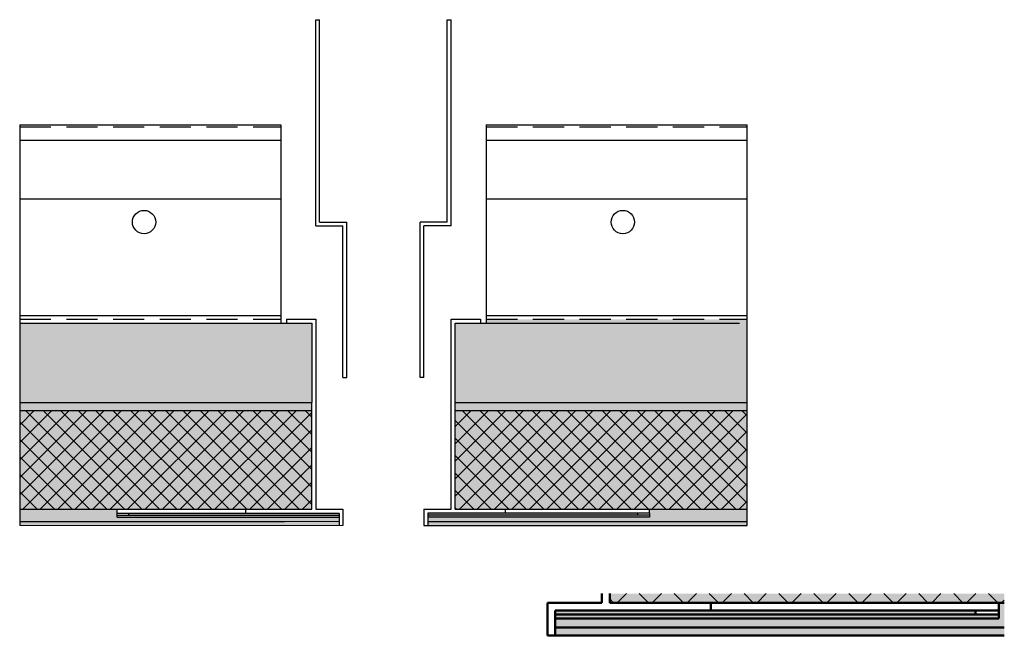
# Model space of a CAD drawing. Units: millimetres. Extents: x 49 to 302, y 76 to 234.
import ezdxf

# ---------------------------------------------------------------- set-up
doc = ezdxf.new("R2010")
doc.units = ezdxf.units.MM
doc.header["$LTSCALE"] = 20
doc.linetypes.add('ACISOTGL', pattern=[3, 2, -1])
doc.linetypes.add('AM_ISO09W050', pattern=[22.5, 12, -1.5, 3, -1.5, 3, -1.5])
doc.layers.add('AM_0', color=7, linetype='Continuous', lineweight=50)
doc.layers.add('AM_11N', color=3, linetype='AM_ISO09W050', lineweight=25)

# ---------------------------------------------------------------- blocks, each defined once
blk = doc.blocks.new('GENZOOD8J35E4')
at = {"layer": 'AM_11N', "true_color": 0xf8991e, "transparency": 33554559}
h = blk.add_hatch(color=30, dxfattribs=at)
h.dxf.hatch_style = 1
h.paths.add_polyline_path([(29.8, 1.83), (29.8, 3.02), (-20.91, 3.02), (-20.91, 1.83)])
at = {"layer": 'AM_11N', "true_color": 0x000000, "transparency": 33554559}
h = blk.add_hatch(dxfattribs=at)
h.set_pattern_fill('ANSI37', color=18)
h.set_pattern_definition([(45, (-181.8207, -106.3504), (-2.245064, 2.245064), []), (135, (-181.8207, -106.3504), (-2.245064, -2.245064), [])])
h.paths.add_polyline_path([(29.8, 1.83), (29.8, 3.02), (-20.91, 3.02), (-20.91, 1.83)])
at = {"layer": 'AM_11N', "true_color": 0x7aafdf, "transparency": 33554559}
h = blk.add_hatch(color=143, dxfattribs=at)
h.dxf.hatch_style = 1
h.paths.add_polyline_path([(29.8, -1.35), (29.8, 1.83), (29.09, 1.83), (29.09, 0.83), (29.09, -0.17), (-27.91, -0.17), (-27.91, -1.35)])
at = {"layer": 'AM_11N', "transparency": 33554559}
h = blk.add_hatch(color=3, dxfattribs=at)
h.dxf.hatch_style = 1
h.paths.add_polyline_path([(26.09, 0.83), (-27.91, 0.83), (-27.91, 0.33), (26.09, 0.33)])
at = {"layer": 'AM_11N', "true_color": 0xed1f24, "transparency": 33554559}
h = blk.add_hatch(color=240, dxfattribs=at)
h.dxf.hatch_style = 1
h.paths.add_polyline_path([(29.09, -0.17), (29.09, 0.33), (-27.91, 0.33), (-27.91, -0.17)])
at = {"layer": 'AM_11N', "true_color": 0x642165, "transparency": 33554559}
h = blk.add_hatch(color=219, dxfattribs=at)
h.dxf.hatch_style = 1
h.paths.add_polyline_path([(29.8, -2.35), (29.8, -1.35), (-27.91, -1.35), (-27.91, -2.35)])
for p, q in [((-21.91, 1.83), (-21.91, 3.02)), ((-20.91, 1.83), (-20.91, 3.02)), ((-28.91, 1.83), (-21.91, 1.83)), ((-28.91, 1.83), (-28.91, -2.35)), ((-20.91, 1.83), (29.8, 1.83)), ((-7.91, 0.83), (-7.91, 1.83)), ((29.09, 0.83), (29.09, 1.83)), ((-27.91, 0.83), (-27.91, -2.35)), ((29.09, 0.83), (-27.91, 0.83)), ((29.09, 0.33), (-27.91, 0.33)), ((26.09, 0.33), (26.09, 0.83)), ((29.09, 0.83), (29.09, -0.17)), ((29.09, -0.17), (-27.91, -0.17)), ((-28.91, -2.35), (29.8, -2.35)), ((-27.91, -1.35), (29.8, -1.35))]:
    blk.add_line(p, q)

msp = doc.modelspace()

# ---------------------------------------------------------------- hatches: boundary and pattern name
at = {"layer": 'AM_11N', "true_color": 0x939598, "transparency": 33554559}
h = msp.add_hatch(color=252, dxfattribs=at)
h.dxf.hatch_style = 1
h.paths.add_polyline_path([(49, 156), (49, 135.58), (124.09, 135.58), (124.09, 156)])
h.paths.add_polyline_path([(160.91, 156), (160.91, 135.58), (236, 135.58), (236, 157), (168.91, 157), (168.91, 156)])
at = {"layer": 'AM_11N', "true_color": 0x139b48, "transparency": 33554559}
h = msp.add_hatch(color=114, dxfattribs=at)
h.dxf.hatch_style = 1
h.paths.add_polyline_path([(49, 135.58), (49, 133.58), (124.09, 133.58), (124.09, 135.58)])
h.paths.add_polyline_path([(160.91, 135.58), (160.91, 133.58), (236, 133.58), (236, 135.58)])
at = {"layer": 'AM_11N', "true_color": 0xf8991e, "transparency": 33554559}
h = msp.add_hatch(color=30, dxfattribs=at)
h.dxf.hatch_style = 1
h.paths.add_polyline_path([(124.09, 133.58), (49, 133.58), (49, 108.18), (124.09, 108.18)])
h.paths.add_polyline_path([(236, 133.58), (160.91, 133.58), (160.91, 108.18), (236, 108.18)])
at = {"layer": 'AM_11N', "true_color": 0x000000, "transparency": 33554559}
h = msp.add_hatch(dxfattribs=at)
h.set_pattern_fill('ANSI37', color=18)
h.paths.add_polyline_path([(124.09, 133.58), (49, 133.58), (49, 108.18), (124.09, 108.18)])
h.paths.add_polyline_path([(236, 133.58), (160.91, 133.58), (160.91, 108.18), (236, 108.18)])
at = {"layer": 'AM_11N', "true_color": 0x7aafdf, "transparency": 33554559}
h = msp.add_hatch(color=143, dxfattribs=at)
h.dxf.hatch_style = 1
h.paths.add_polyline_path([(236, 108.18), (210.91, 108.18), (210.91, 107.18), (210.91, 106.18), (153.91, 106.18), (153.91, 105), (236, 105)])
h.paths.add_polyline_path([(74.09, 108.18), (49, 108.18), (49, 105), (75.11, 105), (74.82, 106.18), (74.09, 106.18)])
h.paths.add_polyline_path([(131.09, 106.18), (79.37, 106.18), (79.66, 105), (131.09, 105)])
h.paths.add_polyline_path([(79.37, 106.18), (74.82, 106.18), (75.11, 105), (79.66, 105)])
at = {"layer": 'AM_11N', "true_color": 0xed1f24, "transparency": 33554559}
h = msp.add_hatch(color=240, dxfattribs=at)
h.dxf.hatch_style = 1
h.paths.add_polyline_path([(131.09, 106.68), (79.25, 106.68), (79.37, 106.18), (131.09, 106.18)])
h.paths.add_polyline_path([(79.25, 106.68), (74.7, 106.68), (74.82, 106.18), (79.37, 106.18)])
h.paths.add_polyline_path([(74.7, 106.68), (74.09, 106.68), (74.09, 106.18), (74.82, 106.18)])
h.paths.add_polyline_path([(210.91, 106.68), (153.91, 106.68), (153.91, 106.18), (210.91, 106.18)])
at = {"layer": 'AM_11N', "transparency": 33554559}
h = msp.add_hatch(color=3, dxfattribs=at)
h.dxf.hatch_style = 1
h.paths.add_polyline_path([(131.09, 107.18), (79.12, 107.18), (79.25, 106.68), (131.09, 106.68)])
h.paths.add_polyline_path([(79.12, 107.18), (77.09, 107.18), (77.09, 106.68), (79.25, 106.68)])
h = msp.add_hatch(color=3, dxfattribs=at)
h.dxf.hatch_style = 1
h.paths.add_polyline_path([(207.91, 107.18), (153.91, 107.18), (153.91, 106.68), (207.91, 106.68)])
at = {"layer": 'AM_11N', "true_color": 0x642165, "transparency": 33554559}
h = msp.add_hatch(color=219, dxfattribs=at)
h.dxf.hatch_style = 1
h.paths.add_polyline_path([(236, 105), (153.91, 105), (153.91, 104), (236, 104)])
h.paths.add_polyline_path([(131.09, 105), (79.66, 105), (79.9, 104), (131.09, 104)])
h.paths.add_polyline_path([(79.66, 105), (75.66, 105), (75.11, 105), (75.35, 104), (79.9, 104)])
h.paths.add_polyline_path([(75.11, 105), (49, 105), (49, 104), (75.35, 104)])

# ---------------------------------------------------------------- linework, layer by layer
for p, q in [((125.09, 181), (125.09, 234)), ((125.09, 234), (126.09, 234)), ((126.09, 182), (126.09, 234)), ((158.91, 182), (158.91, 234)), ((158.91, 234), (159.91, 234)), ((159.91, 181), (159.91, 234)), ((49, 207), (49, 104)), ((49, 207), (116.09, 207)), ((116.09, 207), (116.09, 156)), ((168.91, 207), (236, 207)), ((168.91, 207), (168.91, 156)), ((236, 104), (236, 207)), ((49, 203), (116.09, 203)), ((168.91, 203), (236, 203)), ((49, 188), (116.09, 188)), ((168.91, 188), (236, 188)), ((125.09, 181), (132.09, 181)), ((126.09, 182), (133.09, 182)), ((132.09, 142), (132.09, 181)), ((133.09, 142), (133.09, 182)), ((158.91, 182), (151.91, 182)), ((151.91, 142), (151.91, 182)), ((159.91, 181), (152.91, 181)), ((152.91, 142), (152.91, 181)), ((49, 158), (116.09, 158)), ((117.59, 157), (125.09, 157)), ((117.59, 157), (117.59, 156)), ((125.09, 157), (125.09, 108.18)), ((159.91, 108.18), (159.91, 157)), ((159.91, 157), (167.41, 157)), ((167.41, 157), (167.41, 156)), ((168.91, 158), (236, 158)), ((49, 156), (124.09, 156)), ((124.09, 156), (124.09, 135.58)), ((160.91, 156), (234, 156)), ((160.91, 108.18), (160.91, 156)), ((132.09, 142), (133.09, 142)), ((152.91, 142), (151.91, 142)), ((49, 135.58), (124.09, 135.58)), ((124.09, 108.18), (124.09, 135.58)), ((160.91, 135.58), (236, 135.58)), ((49, 133.58), (124.09, 133.58)), ((160.91, 133.58), (236, 133.58)), ((49, 108.18), (124.09, 108.18)), ((74.09, 106.18), (74.09, 108.18)), ((74.09, 107.18), (131.09, 107.18)), ((74.09, 106.68), (131.09, 106.68)), ((77.09, 106.68), (77.09, 107.18)), ((107.09, 107.18), (107.09, 108.18)), ((125.09, 108.18), (132.09, 108.18)), ((131.09, 107.18), (131.09, 104)), ((132.09, 108.18), (132.09, 104)), ((152.91, 108.18), (159.91, 108.18)), ((152.91, 108.18), (152.91, 104)), ((210.91, 107.18), (153.91, 107.18)), ((153.91, 107.18), (153.91, 104)), ((210.91, 106.68), (153.91, 106.68)), ((160.91, 108.18), (236, 108.18)), ((173.91, 107.18), (173.91, 108.18)), ((207.91, 106.68), (207.91, 107.18)), ((210.91, 107.18), (210.91, 108.18)), ((210.91, 107.18), (210.91, 106.18)), ((49, 105), (117.09, 105)), ((74.09, 106.18), (131.09, 106.18)), ((152.91, 104), (236, 104)), ((210.91, 106.18), (153.91, 106.18)), ((153.91, 105), (236, 105))]:
    msp.add_line(p, q)
at = {"linetype": 'ACISOTGL', "ltscale": 0.2}
for p, q in [((49, 206.5), (116.09, 206.5)), ((168.91, 206.5), (236, 206.5)), ((49, 157), (116.09, 157)), ((168.91, 157), (236, 157))]:
    msp.add_line(p, q, dxfattribs=at)
at = {"lineweight": 0}
msp.add_line((49, 104), (132.09, 104), dxfattribs=at)
at = {"color": 7, "lineweight": 0}
msp.add_line((131.09, 105), (75.66, 105), dxfattribs=at)
for centre in [(80.97, 181.99), (204.03, 181.99)]:
    msp.add_circle(centre, 3)

# ---------------------------------------------------------------- block references
at = {"layer": 'AM_0', "xscale": 2, "yscale": 2, "zscale": 2}
msp.add_blockref('GENZOOD8J35E4', (242.48, 80.47), dxfattribs=at)

doc.saveas('drawing.dxf')
